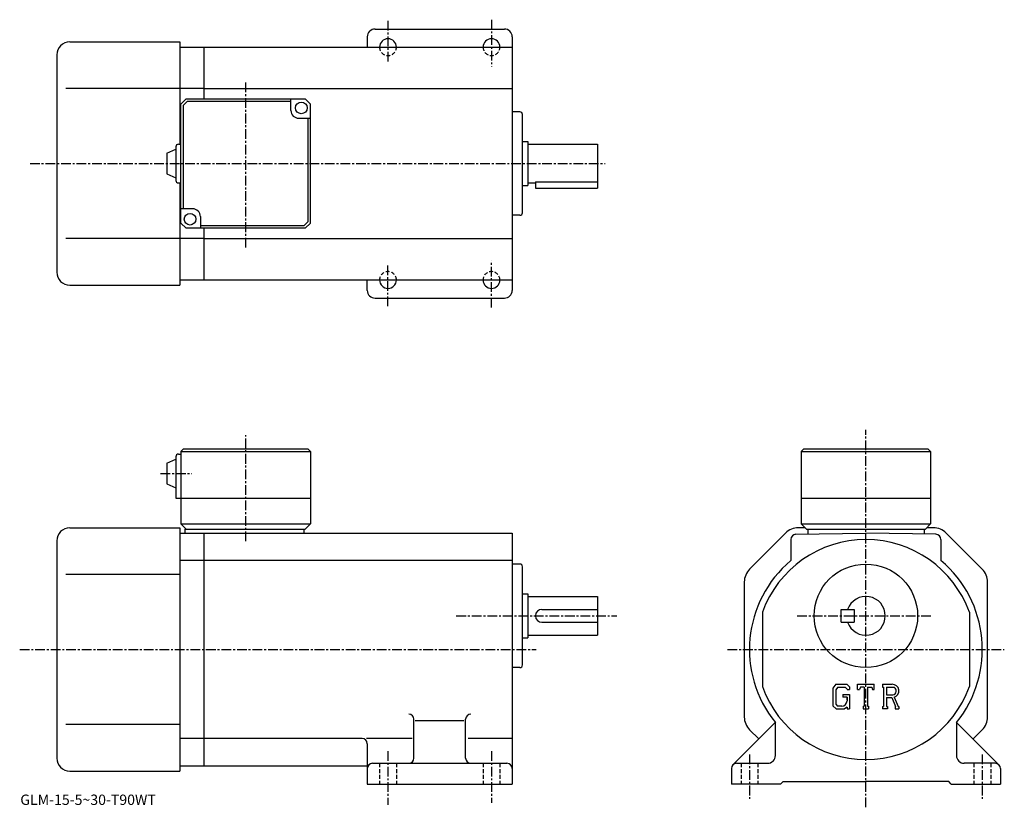
# Model space of a CAD drawing. Extents: x -8 to 372, y -4 to 300.
import ezdxf

# ---------------------------------------------------------------- set-up
doc = ezdxf.new("R2010")
doc.units = 0
doc.header["$LTSCALE"] = 3
doc.linetypes.add('CENTER', pattern=[2, 1.25, -0.25, 0.25, -0.25])
doc.linetypes.add('DASHED', pattern=[0.75, 0.5, -0.25])
doc.layers.get('0').update_dxf_attribs({"linetype": 'CONTINUOUS'})
doc.styles.get("Standard").update_dxf_attribs({"font": 'txt', "bigfont": 'BIGFONT'})

msp = doc.modelspace()

# ---------------------------------------------------------------- linework, layer by layer
at = {"linetype": 'CONTINUOUS'}
for p, q in [((129.113754, 296.884369), (179.113754, 296.884369)), ((126.113747, 293.884369), (126.113747, 289.884369)), ((182.113754, 293.884369), (182.113754, 195.884369)), ((11.11373, 291.884369), (53.61375, 291.884369)), ((53.61375, 291.884369), (53.61375, 252.384354)), ((53.61375, 289.884369), (63.11375, 289.884369)), ((63.11375, 289.884369), (182.113754, 289.884369)), ((63.11375, 269.884369), (63.11375, 289.884369)), ((6.11376, 286.884369), (6.11373, 202.884369)), ((53.61375, 273.884369), (9.63872, 273.884369)), ((63.11375, 273.884369), (53.61375, 273.884369)), ((63.11375, 273.884369), (182.113754, 273.884369)), ((56.11375, 269.884369), (54.11375, 267.884369)), ((54.11375, 221.884354), (54.11375, 267.884369)), ((56.527969, 268.884369), (55.113754, 267.470154)), ((55.113754, 227.384369), (55.113754, 267.470154)), ((56.11375, 269.884369), (102.113739, 269.884369)), ((96.613747, 268.884369), (56.527969, 268.884369)), ((96.613747, 265.384369), (96.613747, 269.884369)), ((102.113739, 269.884369), (104.113739, 267.884369)), ((104.113747, 221.884354), (104.113739, 267.884369)), ((185.113754, 264.884369), (182.113754, 264.884369)), ((186.113754, 225.884369), (186.113754, 263.884369)), ((99.613747, 262.384369), (104.113739, 262.384369)), ((103.113747, 262.384369), (103.113747, 222.298584)), ((52.113766, 251.384354), (52.113766, 238.384354)), ((53.11375, 252.384354), (54.11375, 252.384354)), ((186.113754, 253.384369), (188.113754, 253.384369)), ((188.113754, 253.384369), (188.113754, 236.384369)), ((188.113754, 252.384369), (215.113754, 252.384369)), ((215.113754, 252.384369), (215.113754, 235.384369)), ((48.613766, 248.884354), (52.113766, 250.384354)), ((48.613766, 248.884354), (48.613766, 240.884354)), ((48.61375, 240.884354), (52.11375, 239.384354)), ((53.11375, 237.384354), (54.11375, 237.384354)), ((53.61375, 237.384354), (53.61375, 197.884369)), ((186.113754, 236.384369), (188.113754, 236.384369)), ((188.113754, 237.384369), (191.113754, 237.384369)), ((191.113754, 237.81337), (191.113754, 235.384369)), ((191.113754, 237.81337), (215.113754, 237.81337)), ((191.113754, 235.384369), (215.113754, 235.384369)), ((58.61375, 227.384354), (54.113762, 227.384354)), ((185.113754, 224.884369), (182.113754, 224.884369)), ((54.11375, 221.884354), (56.11375, 219.884354)), ((61.61375, 224.384354), (61.61375, 219.884354)), ((61.61375, 220.884369), (101.699532, 220.884369)), ((101.699532, 220.884369), (103.113747, 222.298584)), ((102.113747, 219.884354), (104.113747, 221.884354)), ((102.113747, 219.884354), (56.11375, 219.884354)), ((63.11375, 199.884369), (63.11375, 219.884354)), ((53.61375, 215.884369), (9.63872, 215.884369)), ((63.11375, 215.884369), (53.61375, 215.884369)), ((63.11375, 215.884369), (182.113754, 215.884369)), ((53.61375, 199.884369), (63.11375, 199.884369)), ((63.11375, 199.884369), (182.113754, 199.884369)), ((126.113747, 195.884369), (126.113747, 199.884369)), ((11.11373, 197.884369), (53.61375, 197.884369)), ((129.113754, 192.884369), (179.113754, 192.884369)), ((55.11375, 134.586868), (54.11375, 133.586868)), ((54.11375, 133.586868), (54.11375, 105.586876)), ((54.11375, 133.586868), (104.113739, 133.586868)), ((55.11375, 134.586868), (103.113739, 134.586868)), ((103.113739, 134.586868), (104.113739, 133.586868)), ((104.113739, 133.586868), (104.113747, 105.586876)), ((294.83374, 134.586868), (293.83374, 133.586868)), ((293.83374, 133.586868), (293.83374, 105.586876)), ((293.83374, 133.586868), (343.83374, 133.586868)), ((294.83374, 134.586868), (342.83374, 134.586868)), ((342.83374, 134.586868), (343.83374, 133.586868)), ((343.83374, 133.586868), (343.83374, 105.586876)), ((48.613758, 129.086868), (52.113758, 130.586868)), ((52.113758, 131.586868), (52.11375, 115.586876)), ((53.11375, 132.586868), (54.11375, 132.586868)), ((48.613758, 129.086868), (48.613758, 121.086876)), ((48.61375, 121.086876), (52.11375, 119.586876)), ((52.11375, 115.586876), (104.113747, 115.586876)), ((293.83374, 115.586876), (343.83374, 115.586876)), ((11.11373, 104.086876), (53.61375, 104.086876)), ((53.61375, 104.086876), (53.61375, 10.086875)), ((54.11375, 105.586876), (56.11375, 103.586876)), ((54.11375, 105.586876), (104.113747, 105.586876)), ((55.61375, 103.586876), (102.113747, 103.586876)), ((55.61375, 103.586876), (55.61375, 102.086876)), ((101.613747, 103.586876), (101.613747, 102.086876)), ((102.113747, 103.586876), (104.113747, 105.586876)), ((295.33374, 104.086876), (292.733246, 104.086876)), ((293.83374, 105.586876), (295.83374, 103.586876)), ((293.83374, 105.586876), (343.83374, 105.586876)), ((295.83374, 103.586876), (341.83374, 103.586876)), ((296.33374, 103.586876), (296.33374, 101.694145)), ((341.33374, 103.586876), (341.33374, 101.694145)), ((341.83374, 103.586876), (343.83374, 105.586876)), ((344.934265, 104.086876), (342.33374, 104.086876)), ((6.11376, 99.086876), (6.11373, 15.086865)), ((53.61375, 102.086876), (63.11375, 102.086876)), ((63.11375, 12.086875), (63.11375, 102.086876)), ((63.11375, 102.086876), (182.113754, 102.086876)), ((182.113754, 102.086876), (182.113754, 5.086875)), ((287.783478, 102.036606), (273.884064, 88.137077)), ((289.83374, 99.615273), (289.83374, 91.496178)), ((291.798859, 101.614975), (318.83374, 102.086876)), ((345.868652, 101.614975), (318.83374, 102.086876)), ((347.83374, 99.615273), (347.83374, 91.496178)), ((363.783447, 88.137077), (349.884064, 102.036575)), ((63.11375, 91.496178), (53.61375, 91.496178)), ((182.113754, 91.496178), (63.11375, 91.496178)), ((185.113754, 90.086876), (182.113754, 90.086876)), ((186.113754, 51.086876), (186.113754, 89.086876)), ((53.61375, 86.086876), (9.63872, 86.086876)), ((271.83374, 83.187378), (271.83374, 30.986364)), ((365.83374, 30.986355), (365.83374, 83.187378)), ((186.113754, 78.586876), (188.113754, 78.586876)), ((188.113754, 78.586876), (188.113754, 61.586876)), ((188.113754, 77.586876), (215.113754, 77.586876)), ((215.113754, 77.586876), (215.113754, 62.586876)), ((193.613754, 72.586876), (215.113754, 72.586876)), ((309.33374, 72.586876), (314.33374, 72.586876)), ((309.33374, 67.586876), (309.33374, 72.586876)), ((314.33374, 72.586876), (314.33374, 67.586876)), ((278.83374, 71.448273), (278.83374, 42.725735)), ((358.83374, 71.448273), (358.83374, 42.725735)), ((193.613754, 67.586876), (215.113754, 67.586876)), ((309.33374, 67.586876), (314.33374, 67.586876)), ((186.113754, 61.586876), (188.113754, 61.586876)), ((188.113754, 62.586876), (215.113754, 62.586876)), ((185.113754, 50.086876), (182.113754, 50.086876)), ((307.24115, 43.649376), (306.08374, 42.167366)), ((306.08374, 42.167366), (306.08374, 35.327724)), ((307.874359, 42.379356), (307.154541, 41.486866)), ((307.24115, 43.649376), (311.52774, 43.649376)), ((310.946259, 42.379356), (307.874359, 42.379356)), ((311.537354, 41.807926), (310.934143, 42.379356)), ((311.52774, 43.649376), (312.45874, 42.616226)), ((312.45874, 42.616226), (312.45874, 41.657185)), ((315.64624, 41.657185), (315.64624, 43.649376)), ((315.64624, 43.649376), (322.02124, 43.649376)), ((316.696259, 42.478966), (316.353851, 41.657185)), ((318.211151, 42.478966), (316.696259, 42.478966)), ((318.211151, 42.478966), (318.211151, 35.132786)), ((319.406555, 42.478966), (319.406555, 35.132786)), ((319.406555, 42.478966), (321.067535, 42.478966)), ((321.067535, 42.478966), (321.356354, 41.657185)), ((322.02124, 41.657185), (322.02124, 43.649376)), ((325.20874, 43.649376), (329.03125, 43.649376)), ((325.20874, 43.649376), (325.20874, 42.478966)), ((325.20874, 42.478966), (325.681854, 42.478966)), ((325.681854, 42.478966), (325.681854, 35.082966)), ((326.777557, 42.478966), (326.777557, 39.552715)), ((326.777557, 42.478966), (329.752441, 42.477024)), ((307.154541, 41.486866), (307.154541, 35.977795)), ((309.868958, 39.640095), (309.868958, 38.594196)), ((309.868958, 39.640095), (312.45874, 39.640095)), ((311.537354, 38.594196), (309.868958, 38.594196)), ((311.537354, 41.807926), (311.537354, 41.657185)), ((311.537354, 41.657185), (312.45874, 41.657185)), ((311.537354, 38.594196), (311.537354, 37.199665)), ((311.537354, 37.598106), (311.537354, 38.394985)), ((312.45874, 39.640095), (312.45874, 34.086876)), ((315.64624, 41.657185), (316.353851, 41.657185)), ((321.356354, 41.657185), (322.02124, 41.657185)), ((326.777557, 39.552715), (329.232239, 39.552715)), ((326.777557, 38.556847), (326.777557, 35.082966)), ((326.777557, 38.556847), (328.818054, 38.556847)), ((328.818054, 38.556847), (330.313049, 35.082966)), ((329.735657, 38.643486), (331.31546, 35.082966)), ((306.08374, 35.327724), (307.313538, 34.086876)), ((307.154541, 35.977795), (307.885864, 35.207485)), ((309.545135, 35.207485), (307.885864, 35.207485)), ((311.537354, 34.849136), (310.628754, 34.086876)), ((311.537354, 34.849136), (311.537354, 34.086876)), ((317.738037, 35.132786), (317.738037, 34.086876)), ((317.738037, 35.132786), (318.211151, 35.132786)), ((319.406555, 35.132786), (319.804962, 35.132786)), ((319.804962, 35.132786), (319.804962, 34.086876)), ((325.20874, 35.082966), (325.681854, 35.082966)), ((325.20874, 35.082966), (325.20874, 34.086876)), ((326.777557, 35.082966), (327.213348, 35.082966)), ((327.213348, 35.082966), (327.213348, 34.086876)), ((330.114563, 35.082966), (330.313049, 35.082966)), ((330.114563, 35.082966), (330.114563, 34.086876)), ((331.31546, 35.082966), (331.58374, 35.082966)), ((331.58374, 35.082966), (331.58374, 34.086876)), ((307.313538, 34.086876), (310.628754, 34.086876)), ((311.537354, 34.086876), (312.45874, 34.086876)), ((317.738037, 34.086876), (319.804962, 34.086876)), ((327.213348, 34.086876), (325.20874, 34.086876)), ((330.114563, 34.086876), (331.58374, 34.086876)), ((53.61375, 28.086876), (9.63872, 28.086876)), ((144.113754, 15.086875), (144.113754, 30.086864)), ((163.488754, 29.519485), (144.613754, 29.519485)), ((164.113754, 15.086865), (164.113754, 30.086876)), ((267.419556, 12.501075), (283.783356, 28.865034)), ((283.83374, 16.086876), (283.83374, 28.802614)), ((353.83374, 28.802595), (353.83374, 16.086864)), ((370.247955, 12.501075), (353.901154, 28.847965)), ((273.884064, 26.036625), (277.419556, 22.501125)), ((363.783539, 26.036625), (360.247955, 22.501055)), ((63.11375, 22.677586), (53.61375, 22.677586)), ((124.113747, 22.677586), (63.11375, 22.677586)), ((143.488754, 22.677586), (125.801247, 22.677586)), ((126.113747, 20.677586), (126.113747, 5.086875)), ((182.113754, 22.677586), (165.113754, 22.677586)), ((53.61375, 12.086875), (63.11375, 12.086875)), ((63.11375, 12.086875), (126.113747, 12.086875)), ((128.113754, 13.086875), (180.113754, 13.086875)), ((268.83374, 13.086875), (280.83374, 13.086875)), ((368.83374, 13.086875), (356.83374, 13.086875)), ((11.11373, 10.086875), (53.61375, 10.086875)), ((266.83374, 11.086875), (266.83374, 5.086875)), ((370.83374, 11.086875), (370.83374, 5.086875)), ((126.113747, 5.086875), (182.113754, 5.086875)), ((285.83374, 5.086875), (266.83374, 5.086875)), ((285.83374, 5.086875), (286.83374, 6.086875)), ((286.83374, 6.086875), (318.83374, 6.086875)), ((350.83374, 6.086875), (318.83374, 6.086875)), ((351.83374, 5.086875), (350.83374, 6.086875)), ((351.83374, 5.086875), (370.83374, 5.086875))]:
    msp.add_line(p, q, dxfattribs=at)
at = {"linetype": 'CENTER'}
for p, q in [((134.113754, 300.037506), (134.113754, 283.789673)), ((174.113754, 300.48468), (174.113754, 282.44812)), ((127.116875, 289.884369), (142.61937, 289.884369)), ((168.332657, 289.884369), (180.481247, 289.884369)), ((79.113747, 212.418579), (79.113747, 276.550598)), ((-4.241875, 244.884369), (218.03125, 244.884369)), ((134.113754, 189.731247), (134.113754, 205.979065)), ((174.113754, 189.284058), (174.113754, 207.320618)), ((127.116875, 199.884369), (142.61937, 199.884369)), ((168.332657, 199.884369), (180.481247, 199.884369)), ((318.83374, -3.913125), (318.83374, 141.947495)), ((79.113747, 98.893127), (79.113747, 139.97438)), ((46.170002, 125.086876), (58.244999, 125.086876)), ((160.533447, 70.086876), (222.613754, 70.086876)), ((292.248444, 70.086876), (344.346954, 70.086876)), ((-8.233594, 57.086876), (191.390457, 57.086876)), ((265.33374, 57.086876), (372.33374, 57.086876)), ((134.113754, 17.782255), (134.113754, -2.913125)), ((174.113754, 17.782255), (174.113754, -2.163125)), ((273.83374, 16.461876), (273.83374, -0.663125)), ((363.83374, 16.461876), (363.83374, -0.663125))]:
    msp.add_line(p, q, dxfattribs=at)
at = {"linetype": 'DASHED'}
for p, q in [((130.863754, 13.086875), (130.863754, 5.086875)), ((137.363754, 13.086875), (137.363754, 5.086875)), ((170.863754, 13.086875), (170.863754, 5.086875)), ((177.363754, 13.086875), (177.363754, 5.086875)), ((270.58374, 13.086875), (270.58374, 5.086875)), ((277.08374, 13.086875), (277.08374, 5.086875)), ((360.58374, 13.086875), (360.58374, 5.086875)), ((367.08374, 13.086875), (367.08374, 5.086875))]:
    msp.add_line(p, q, dxfattribs=at)
at = {"linetype": 'CONTINUOUS'}
for centre, radius in [((100.613747, 266.384369), 2.25), ((57.61375, 223.384354), 2.25), ((318.83374, 70.086876), 20)]:
    msp.add_circle(centre, radius, dxfattribs=at)
for centre, radius, start, end in [((129.113754, 293.884369), 3, 90, 180), ((179.113754, 293.884369), 3, 0, 90), ((134.113754, 289.884369), 3.25, 0, 180), ((174.113754, 289.884369), 3.25, 0, 180), ((11.11376, 286.884369), 5, 90, 180), ((99.613747, 265.384369), 3, 180, 270), ((185.113754, 263.884369), 1, 0, 90), ((53.11377, 251.384354), 1, 90, 180), ((53.11377, 238.384354), 1, -180, -90), ((58.61375, 224.384354), 3, 0, 90), ((185.113754, 225.884369), 1, -90, 0), ((11.11373, 202.884369), 5, 180, 270), ((134.113754, 199.884369), 3.25, -180, 0), ((174.113754, 199.884369), 3.25, -180, 0), ((129.113754, 195.884369), 3, -180, -90), ((179.113754, 195.884369), 3, -90, 0), ((53.113762, 131.586868), 1, 90, 180), ((11.11376, 99.086876), 5, 90, 180), ((292.733246, 97.086876), 7, 90, 135.000198), ((344.934265, 97.086876), 7, 45.000141, 90), ((318.83374, 57.086876), 42.5, 90, 160.250107), ((291.83374, 99.615273), 2, 90.999809, 180), ((318.83374, 57.086876), 42.5, 19.749901, 90), ((345.83374, 99.615273), 2, 0, 89.000191), ((318.83374, 57.086876), 45, 130.1241, 218.942398), ((318.83374, 57.086876), 45, -38.94241, 49.875912), ((185.113754, 89.086876), 1, 0, 90), ((278.83374, 83.187378), 7, 135.000305, 180), ((358.83374, 83.187378), 7, 0, 45.000141), ((318.83374, 70.086876), 7.5, -160.528793, 160.528793), ((193.613754, 70.086876), 2.5, 90, 180), ((193.613754, 70.086876), 2.5, 180, 270), ((185.113754, 51.086876), 1, -90, 0), ((318.83374, 57.086876), 42.5, -160.250107, -90), ((318.83374, 57.086876), 42.5, 270, 340.250092), ((329.03125, 41.096886), 2.55249, -73.981873, 90.00351), ((329.03125, 41.096886), 1.557193, -82.585274, 62.41185), ((309.545135, 37.199665), 1.992187, -89.999786, 0.000109), ((142.113754, 30.086864), 2, 0, 90), ((166.113754, 30.086876), 2, 90, 180), ((278.83374, 30.986425), 7, 180, 225.000397), ((358.83374, 30.986336), 7, -44.999569, 0), ((124.113747, 20.677586), 2, 0, 90), ((280.83374, 16.086876), 3, -90, 0), ((356.83374, 16.086876), 3, 180, 270), ((11.11373, 15.086875), 5, 180, 270), ((128.113754, 11.086885), 2, 90, 180), ((142.113754, 15.086875), 2, -90, 0), ((166.113754, 15.086875), 2, 180, 270), ((180.113754, 11.086865), 2, 0, 90), ((268.83374, 11.086865), 2, 90, 180), ((368.83374, 11.086865), 2, 0, 90)]:
    msp.add_arc(centre, radius, start, end, dxfattribs=at)
at = {"linetype": 'DASHED'}
for centre, start, end in [((134.113754, 289.884369), -180, 0), ((174.113754, 289.884369), -180, 0), ((134.113754, 199.884369), 0, 180), ((174.113754, 199.884369), 0, 180)]:
    msp.add_arc(centre, 3.25, start, end, dxfattribs=at)

# ---------------------------------------------------------------- texts
msp.add_text('GLM-15-5~30-T90WT', height=4).set_placement((-8, -3))

doc.saveas('drawing.dxf')
